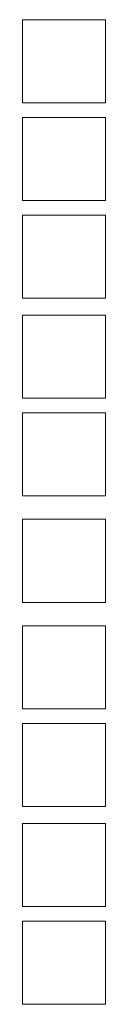
# Model space of a CAD drawing. Extents: x 0 to 216, y 0 to 280.
# Drawn here: x 21 to 24, y 173 to 209 of the extents above; entities that cross this region are included whole.
import ezdxf

# ---------------------------------------------------------------- set-up
doc = ezdxf.new("R2010")
doc.units = 0
doc.header["$MEASUREMENT"] = 0
doc.layers.get('0').update_dxf_attribs({"lineweight": 0})

msp = doc.modelspace()

# ---------------------------------------------------------------- linework, layer by layer
at = {"color": 7}
for p, q in [((24.426, 208.935), (21.426, 208.935)), ((21.426, 208.935), (21.426, 205.935)), ((24.426, 205.935), (24.426, 208.935)), ((21.426, 205.935), (24.426, 205.935)), ((24.426, 205.408), (21.426, 205.408)), ((21.426, 205.408), (21.426, 202.408)), ((24.426, 202.408), (24.426, 205.408)), ((21.426, 202.408), (24.426, 202.408)), ((24.426, 201.882), (21.426, 201.882)), ((21.426, 201.882), (21.426, 198.882)), ((24.426, 198.882), (24.426, 201.882)), ((21.426, 198.882), (24.426, 198.882)), ((24.426, 198.266), (21.426, 198.266)), ((21.426, 198.266), (21.426, 195.266)), ((24.426, 195.266), (24.426, 198.266)), ((21.426, 195.266), (24.426, 195.266)), ((24.426, 194.74), (21.426, 194.74)), ((21.426, 194.74), (21.426, 191.74)), ((24.426, 191.74), (24.426, 194.74)), ((21.426, 191.74), (24.426, 191.74)), ((24.426, 190.894), (21.426, 190.894)), ((21.426, 190.894), (21.426, 187.894)), ((24.426, 187.894), (24.426, 190.894)), ((21.426, 187.894), (24.426, 187.894)), ((24.426, 187.049), (21.426, 187.049)), ((21.426, 187.049), (21.426, 184.049)), ((24.426, 184.049), (24.426, 187.049)), ((21.426, 184.049), (24.426, 184.049)), ((24.426, 183.523), (21.426, 183.523)), ((21.426, 183.523), (21.426, 180.523)), ((24.426, 180.523), (24.426, 183.523)), ((21.426, 180.523), (24.426, 180.523)), ((24.426, 179.907), (21.426, 179.907)), ((21.426, 179.907), (21.426, 176.907)), ((24.426, 176.907), (24.426, 179.907)), ((21.426, 176.907), (24.426, 176.907)), ((24.426, 176.381), (21.426, 176.381)), ((21.426, 176.381), (21.426, 173.381)), ((24.426, 173.381), (24.426, 176.381)), ((21.426, 173.381), (24.426, 173.381))]:
    msp.add_line(p, q, dxfattribs=at)

doc.saveas('drawing.dxf')
